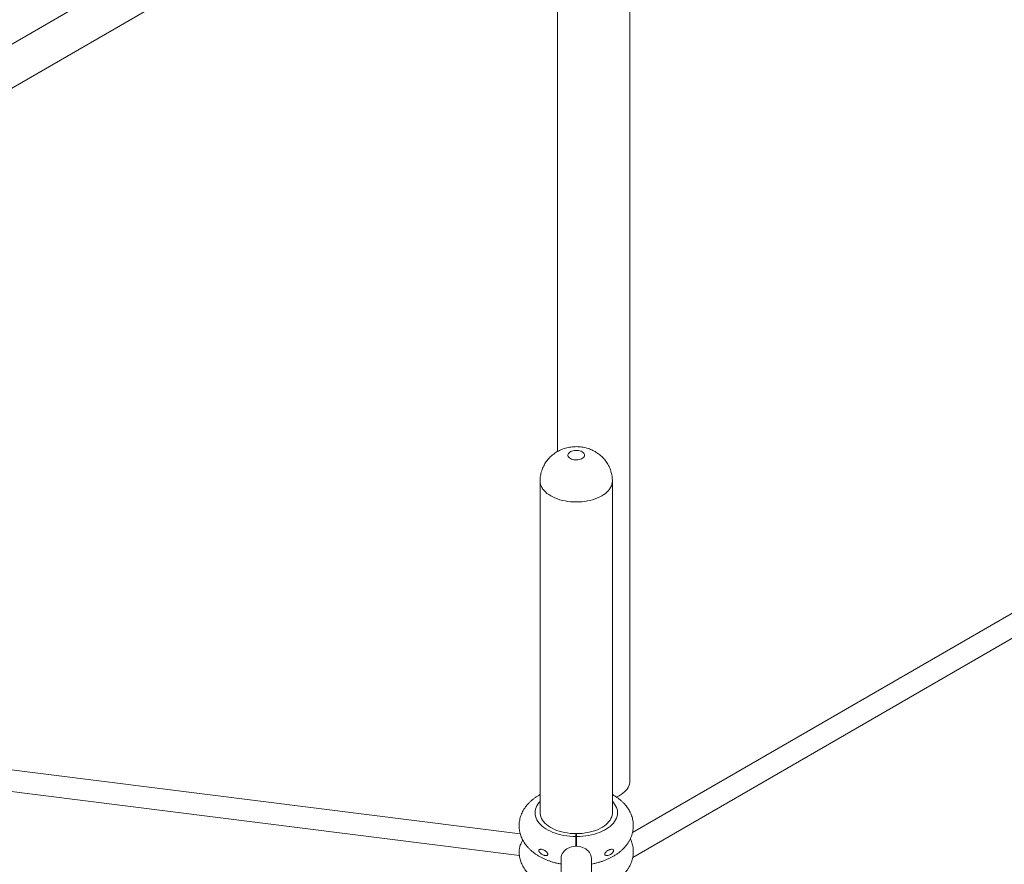
# Model space of a CAD drawing. Units: inches. Extents: x 0 to 80000, y 0 to 78659.
# Drawn here: x 3493 to 4114, y 1380 to 1913 of the extents above; entities that cross this region are included whole.
import ezdxf

# ---------------------------------------------------------------- set-up
doc = ezdxf.new("R2010")
doc.units = ezdxf.units.IN
doc.header["$MEASUREMENT"] = 0

msp = doc.modelspace()

# ---------------------------------------------------------------- linework, layer by layer
at = {"color": 7, "linetype": 'Continuous', "lineweight": 15}
for p, q in [((4092.058, 2246.228), (3150.288, 1702.555)), ((3226.845, 1719.039), (4103.631, 2225.197)), ((3877.476, 1432.91), (3877.476, 2094.64)), ((3831.876, 2068.316), (3831.876, 1640.607)), ((4271.29, 1626.835), (3879.137, 1400.45)), ((3820.86, 1621.98), (3820.86, 1412.945)), ((3866.46, 1412.945), (3866.46, 1621.98)), ((3879.309, 1384.846), (4278.089, 1615.057)), ((3808.368, 1399.725), (3248.503, 1469.892)), ((3246.898, 1456.386), (3807.817, 1386.088)), ((3843.46, 1399.783), (3843.46, 1397.936)), ((3843.86, 1397.936), (3843.86, 1399.783)), ((3834.06, 1383.997), (3834.06, 1369.824)), ((3853.26, 1369.83), (3853.26, 1383.997))]:
    msp.add_line(p, q, dxfattribs=at)
at = {"color": 7, "linetype": 'Continuous', "lineweight": 15, "flags": 128}
for points in [[(3847.377, 1640.456), (3846.715, 1640.78), (3845.969, 1641.036), (3845.16, 1641.219), (3844.311, 1641.321), (3843.443, 1641.342), (3842.582, 1641.28), (3841.75, 1641.137), (3840.97, 1640.917), (3840.263, 1640.626), (3839.649, 1640.271), (3839.145, 1639.864), (3838.764, 1639.413), (3838.516, 1638.933), (3838.409, 1638.436), (3838.445, 1637.935), (3838.623, 1637.445), (3838.938, 1636.978), (3839.383, 1636.547), (3839.944, 1636.165), (3840.606, 1635.841), (3841.352, 1635.584), (3842.161, 1635.402), (3843.01, 1635.299), (3843.878, 1635.279), (3844.739, 1635.341), (3845.571, 1635.484), (3846.351, 1635.704), (3847.057, 1635.995), (3847.671, 1636.349), (3848.176, 1636.757), (3848.557, 1637.207), (3848.805, 1637.688), (3848.912, 1638.185), (3848.876, 1638.686), (3848.698, 1639.176), (3848.382, 1639.643), (3847.938, 1640.074), (3847.377, 1640.456)], [(3869.128, 1422.729), (3869.51, 1422.914), (3870.822, 1423.617), (3872.036, 1424.377), (3873.142, 1425.189), (3874.134, 1426.05), (3875.007, 1426.952), (3875.754, 1427.891), (3876.371, 1428.861), (3876.854, 1429.856), (3877.201, 1430.87), (3877.409, 1431.897), (3877.476, 1432.91)], [(3843.46, 1399.783), (3841.637, 1399.835), (3839.826, 1399.97), (3838.04, 1400.189), (3836.29, 1400.49), (3834.587, 1400.87), (3832.942, 1401.328), (3831.366, 1401.86), (3829.869, 1402.464), (3828.461, 1403.134), (3827.15, 1403.868), (3825.944, 1404.66), (3824.853, 1405.505), (3823.882, 1406.397), (3823.038, 1407.332), (3822.326, 1408.303), (3821.751, 1409.303), (3821.316, 1410.327), (3821.025, 1411.367), (3820.879, 1412.418), (3820.86, 1412.945)], [(3866.46, 1412.945), (3866.442, 1412.418), (3866.296, 1411.367), (3866.005, 1410.327), (3865.57, 1409.303), (3864.995, 1408.303), (3864.283, 1407.332), (3863.439, 1406.397), (3862.468, 1405.505), (3861.376, 1404.66), (3860.171, 1403.868), (3858.86, 1403.134), (3857.451, 1402.464), (3855.954, 1401.86), (3854.378, 1401.328), (3852.734, 1400.87), (3851.031, 1400.49), (3849.281, 1400.189), (3847.495, 1399.97), (3845.684, 1399.835), (3843.86, 1399.783)], [(3853.26, 1383.997), (3853.256, 1384.239), (3853.147, 1385.2), (3852.894, 1386.143), (3852.501, 1387.053), (3851.974, 1387.917), (3851.321, 1388.721), (3850.552, 1389.454), (3849.679, 1390.104), (3848.714, 1390.662), (3847.673, 1391.119), (3846.571, 1391.467), (3845.424, 1391.703), (3844.251, 1391.821), (3843.069, 1391.821), (3841.896, 1391.703), (3840.75, 1391.467), (3839.648, 1391.119), (3838.607, 1390.662), (3837.642, 1390.104), (3836.768, 1389.454), (3835.999, 1388.721), (3835.347, 1387.917), (3834.82, 1387.053), (3834.427, 1386.143), (3834.174, 1385.2), (3834.065, 1384.239), (3834.06, 1383.997)]]:
    msp.add_lwpolyline(points, dxfattribs=at)
at = {"color": 8, "linetype": 'Continuous', "lineweight": 15, "flags": 128}
for points in [[(3820.86, 1621.98), (3820.86, 1621.98), (3820.931, 1620.947), (3821.141, 1619.921), (3821.49, 1618.907), (3821.976, 1617.912), (3822.596, 1616.943), (3823.345, 1616.004), (3824.22, 1615.102), (3825.215, 1614.243), (3826.323, 1613.431), (3827.538, 1612.672), (3828.853, 1611.971), (3830.259, 1611.331), (3831.747, 1610.757), (3833.309, 1610.252), (3834.935, 1609.819), (3836.615, 1609.462), (3838.338, 1609.181), (3840.094, 1608.979), (3841.872, 1608.858), (3843.66, 1608.817), (3845.449, 1608.858), (3847.227, 1608.979), (3848.983, 1609.181), (3850.706, 1609.462), (3852.386, 1609.819), (3854.011, 1610.252), (3855.573, 1610.757), (3857.062, 1611.331), (3858.468, 1611.971), (3859.782, 1612.672), (3860.998, 1613.431), (3862.106, 1614.243), (3863.101, 1615.102), (3863.975, 1616.004), (3864.725, 1616.943), (3865.344, 1617.912), (3865.83, 1618.907), (3866.18, 1619.921), (3866.39, 1620.947), (3866.46, 1621.979)], [(3843.46, 1397.936), (3841.528, 1397.986), (3839.606, 1398.119), (3837.708, 1398.334), (3835.842, 1398.63), (3834.02, 1399.006), (3832.251, 1399.458), (3830.545, 1399.985), (3828.912, 1400.584), (3827.36, 1401.251), (3825.899, 1401.984), (3824.536, 1402.776), (3823.279, 1403.626), (3822.135, 1404.526), (3821.11, 1405.474), (3820.21, 1406.462), (3819.44, 1407.487), (3818.804, 1408.542), (3818.306, 1409.621), (3817.948, 1410.719), (3817.732, 1411.829), (3817.66, 1412.945), (3817.732, 1414.061), (3817.948, 1415.171), (3818.306, 1416.269), (3818.804, 1417.348), (3819.44, 1418.403), (3820.21, 1419.428), (3820.86, 1420.159)], [(3866.46, 1420.159), (3867.11, 1419.428), (3867.88, 1418.403), (3868.516, 1417.348), (3869.015, 1416.269), (3869.373, 1415.171), (3869.588, 1414.061), (3869.66, 1412.945), (3869.588, 1411.829), (3869.373, 1410.719), (3869.015, 1409.621), (3868.516, 1408.542), (3867.88, 1407.487), (3867.11, 1406.462), (3866.21, 1405.474), (3865.185, 1404.526), (3864.041, 1403.626), (3862.784, 1402.776), (3861.421, 1401.984), (3859.96, 1401.251), (3858.409, 1400.584), (3856.776, 1399.985), (3855.07, 1399.458), (3853.301, 1399.006), (3851.479, 1398.63), (3849.613, 1398.334), (3847.714, 1398.119), (3845.793, 1397.986), (3843.86, 1397.936)]]:
    msp.add_lwpolyline(points, dxfattribs=at)
at = {"color": 7, "linetype": 'Continuous', "lineweight": 15}
for points, knots in [([(3855.604, 1640.522), (3855.129, 1640.783), (3854.19, 1641.3), (3852.716, 1641.947), (3851.204, 1642.499), (3849.636, 1642.951), (3848.019, 1643.3), (3846.359, 1643.54), (3844.662, 1643.668), (3842.936, 1643.678), (3841.189, 1643.566), (3839.429, 1643.325), (3837.731, 1642.964), (3836.113, 1642.498), (3834.59, 1641.943), (3833.119, 1641.288), (3831.707, 1640.538), (3830.36, 1639.696), (3829.083, 1638.766), (3827.882, 1637.752), (3826.76, 1636.66), (3825.724, 1635.494), (3824.776, 1634.259), (3823.922, 1632.961), (3823.139, 1631.558), (3822.444, 1630.054), (3821.857, 1628.456), (3821.403, 1626.829), (3821.086, 1625.187), (3820.894, 1623.569), (3820.873, 1622.498), (3820.864, 1621.98)], [0, 0, 0, 0, 0.0342643, 0.0677548, 0.1016512, 0.1359685, 0.1707472, 0.2060055, 0.2417514, 0.2779986, 0.3147707, 0.3520866, 0.3899344, 0.4242682, 0.4584068, 0.4923191, 0.5259969, 0.559455, 0.5927192, 0.6258181, 0.6587816, 0.691635, 0.7244016, 0.7570989, 0.7897431, 0.8258453, 0.8616969, 0.8972097, 0.9323995, 0.9672838, 1, 1, 1, 1]), ([(3866.456, 1621.979), (3866.447, 1622.479), (3866.43, 1623.518), (3866.249, 1625.085), (3865.953, 1626.667), (3865.538, 1628.212), (3865.011, 1629.712), (3864.378, 1631.16), (3863.643, 1632.55), (3862.811, 1633.877), (3861.887, 1635.135), (3860.878, 1636.32), (3859.788, 1637.429), (3858.621, 1638.458), (3857.382, 1639.403), (3856.364, 1640.076), (3855.759, 1640.431), (3855.604, 1640.522)], [0, 0, 0, 0, 0.0665091, 0.1384469, 0.2098735, 0.2808341, 0.3513612, 0.4214986, 0.4912923, 0.5607967, 0.630072, 0.6991868, 0.7682264, 0.8372872, 0.9064902, 0.9759618, 1, 1, 1, 1]), ([(3820.86, 1424.381), (3820.311, 1424.067), (3819.189, 1423.427), (3817.602, 1422.357), (3816.083, 1421.199), (3814.673, 1419.966), (3813.379, 1418.667), (3812.209, 1417.308), (3811.17, 1415.898), (3810.263, 1414.447), (3809.492, 1412.962), (3808.856, 1411.45), (3808.355, 1409.92), (3807.987, 1408.377), (3807.751, 1406.828), (3807.646, 1405.281), (3807.668, 1403.739), (3807.817, 1402.21), (3808.089, 1400.7), (3808.482, 1399.213), (3808.995, 1397.752), (3809.626, 1396.323), (3810.373, 1394.927), (3811.237, 1393.567), (3812.216, 1392.248), (3813.31, 1390.971), (3814.519, 1389.742), (3815.84, 1388.564), (3817.269, 1387.444), (3818.803, 1386.386), (3820.432, 1385.396), (3822.149, 1384.479), (3823.945, 1383.639), (3825.808, 1382.879), (3827.731, 1382.201), (3829.703, 1381.604), (3831.722, 1381.098), (3833.177, 1380.775), (3833.967, 1380.645), (3834.06, 1380.63)], [0, 0, 0, 0, 0.028951, 0.0590743, 0.089074, 0.1188329, 0.1482317, 0.1771664, 0.205564, 0.23339, 0.2606488, 0.2873757, 0.3136259, 0.3394716, 0.3649905, 0.3902633, 0.415374, 0.4404016, 0.4654086, 0.4904819, 0.5157059, 0.5411646, 0.5669385, 0.5930998, 0.6197137, 0.6468229, 0.674447, 0.7025799, 0.7311773, 0.7601692, 0.7894622, 0.8189566, 0.8485596, 0.8781816, 0.9077628, 0.9372754, 0.9667019, 0.9960416, 1, 1, 1, 1]), ([(3853.26, 1380.632), (3853.813, 1380.735), (3855.057, 1380.967), (3856.952, 1381.428), (3858.946, 1381.995), (3860.895, 1382.65), (3862.793, 1383.389), (3864.633, 1384.214), (3866.407, 1385.126), (3868.106, 1386.122), (3869.72, 1387.201), (3871.237, 1388.36), (3872.648, 1389.593), (3873.942, 1390.893), (3875.111, 1392.252), (3876.151, 1393.661), (3877.058, 1395.113), (3877.829, 1396.598), (3878.465, 1398.109), (3878.966, 1399.64), (3879.334, 1401.183), (3879.569, 1402.731), (3879.675, 1404.279), (3879.653, 1405.82), (3879.504, 1407.349), (3879.232, 1408.859), (3878.838, 1410.347), (3878.325, 1411.807), (3877.695, 1413.237), (3876.947, 1414.633), (3876.084, 1415.992), (3875.105, 1417.312), (3874.01, 1418.588), (3872.802, 1419.818), (3871.481, 1420.995), (3870.052, 1422.117), (3868.514, 1423.17), (3867.312, 1423.922), (3866.601, 1424.298), (3866.46, 1424.372)], [0, 0, 0, 0, 0.0235017, 0.0529339, 0.0824897, 0.1121806, 0.1420118, 0.1719782, 0.2020577, 0.2322076, 0.2623338, 0.2923366, 0.3220991, 0.351501, 0.3804385, 0.4088387, 0.436668, 0.46393, 0.4906593, 0.5169129, 0.5427613, 0.5682829, 0.5935584, 0.6186707, 0.6437011, 0.6687116, 0.6937876, 0.7190143, 0.7444757, 0.7702514, 0.7964166, 0.823032, 0.8501441, 0.8777725, 0.9059083, 0.9345088, 0.9635024, 0.9927986, 1, 1, 1, 1]), ([(3843.46, 1391.816), (3843.46, 1392.153), (3843.46, 1393.033), (3843.46, 1394.388), (3843.46, 1395.774), (3843.46, 1396.985), (3843.46, 1397.617), (3843.46, 1397.936)], [0, 0, 0, 0, 0.1374559, 0.359551, 0.5880901, 0.791589, 1, 1, 1, 1]), ([(3843.86, 1397.936), (3843.86, 1397.74), (3843.86, 1397.211), (3843.86, 1396.163), (3843.86, 1394.779), (3843.86, 1393.313), (3843.86, 1392.295), (3843.86, 1391.816)], [0, 0, 0, 0, 0.130586, 0.3525882, 0.5810308, 0.8030226, 1, 1, 1, 1]), ([(3809.946, 1395.767), (3809.827, 1395.544), (3809.552, 1395.028), (3809.094, 1394.119), (3808.611, 1393.048), (3808.186, 1391.911), (3807.874, 1390.776), (3807.707, 1389.876), (3807.695, 1389.388), (3807.691, 1389.239)], [0, 0, 0, 0, 0.1121649, 0.2593392, 0.425299, 0.596214, 0.7584247, 0.9264584, 1, 1, 1, 1]), ([(3867.204, 1369.284), (3867.509, 1369.46), (3868.384, 1369.964), (3869.736, 1370.887), (3871.256, 1372.043), (3872.664, 1373.277), (3873.956, 1374.578), (3875.125, 1375.937), (3876.163, 1377.347), (3877.068, 1378.799), (3877.837, 1380.285), (3878.472, 1381.797), (3878.971, 1383.327), (3879.337, 1384.87), (3879.571, 1386.419), (3879.676, 1387.967), (3879.651, 1389.508), (3879.501, 1391.036), (3879.228, 1392.547), (3878.831, 1394.033), (3878.363, 1395.392), (3877.977, 1396.232), (3877.806, 1396.603)], [0, 0, 0, 0, 0.0308518, 0.0884653, 0.1458395, 0.2027504, 0.2589707, 0.3143002, 0.3686014, 0.4218093, 0.4739324, 0.52504, 0.575238, 0.6246627, 0.6734644, 0.7217965, 0.769822, 0.8176893, 0.8655191, 0.9134785, 0.961726, 1, 1, 1, 1]), ([(3807.686, 1389.24), (3807.68, 1389.152), (3807.635, 1388.553), (3807.674, 1387.438), (3807.811, 1385.909), (3808.083, 1384.398), (3808.473, 1382.911), (3808.984, 1381.45), (3809.613, 1380.02), (3810.358, 1378.623), (3811.219, 1377.263), (3812.196, 1375.942), (3813.288, 1374.665), (3814.494, 1373.435), (3815.813, 1372.255), (3817.242, 1371.135), (3818.673, 1370.135), (3819.663, 1369.547), (3820.111, 1369.28)], [0, 0, 0, 0, 0.0108363, 0.0739218, 0.1367948, 0.1996152, 0.2625954, 0.3259491, 0.3898905, 0.4546164, 0.5203172, 0.5871471, 0.6552207, 0.724593, 0.7952391, 0.8670539, 0.9398647, 1, 1, 1, 1]), ([(3820.32, 1388.329), (3820.484, 1388.104), (3820.9, 1387.533), (3821.717, 1386.925), (3822.578, 1386.435), (3823.311, 1386.139), (3823.981, 1385.964), (3824.591, 1385.9), (3825.125, 1385.97), (3825.498, 1386.189), (3825.686, 1386.498), (3825.718, 1386.858), (3825.609, 1387.283), (3825.329, 1387.802), (3824.733, 1388.487), (3823.925, 1389.087), (3823.04, 1389.541), (3822.117, 1389.859), (3821.256, 1389.971), (3820.588, 1389.833), (3820.246, 1389.601), (3820.081, 1389.296), (3820.066, 1388.954), (3820.163, 1388.617), (3820.271, 1388.418), (3820.32, 1388.329)], [0, 0, 0, 0, 0.0478762, 0.1212119, 0.1759176, 0.2321808, 0.2753769, 0.3195439, 0.3677939, 0.4045051, 0.431226, 0.4581201, 0.4816769, 0.513088, 0.5598385, 0.6362175, 0.6912697, 0.7479024, 0.8310115, 0.8759591, 0.910265, 0.9350611, 0.9600065, 0.9821347, 1, 1, 1, 1]), ([(3861.95, 1386.126), (3861.869, 1386.195), (3861.705, 1386.333), (3861.6, 1386.67), (3861.64, 1387.056), (3861.812, 1387.5), (3862.198, 1388.074), (3862.786, 1388.637), (3863.469, 1389.116), (3864.365, 1389.593), (3865.37, 1389.911), (3866.304, 1389.947), (3866.851, 1389.779), (3867.138, 1389.517), (3867.256, 1389.211), (3867.239, 1388.867), (3867.091, 1388.455), (3866.74, 1387.915), (3866.185, 1387.369), (3865.526, 1386.884), (3864.645, 1386.374), (3863.649, 1386.006), (3862.623, 1385.857), (3862.165, 1386.04), (3861.95, 1386.126)], [0, 0, 0, 0, 0.0279448, 0.0561054, 0.0812554, 0.10481, 0.1414615, 0.1989081, 0.2449394, 0.2922226, 0.3900008, 0.4546286, 0.4991779, 0.528798, 0.5525568, 0.5764121, 0.5985024, 0.6323348, 0.6865432, 0.7316449, 0.7779565, 0.8744561, 0.9410021, 1, 1, 1, 1])]:
    msp.add_open_spline(points, degree=3, knots=knots, dxfattribs=at)

doc.saveas('drawing.dxf')
